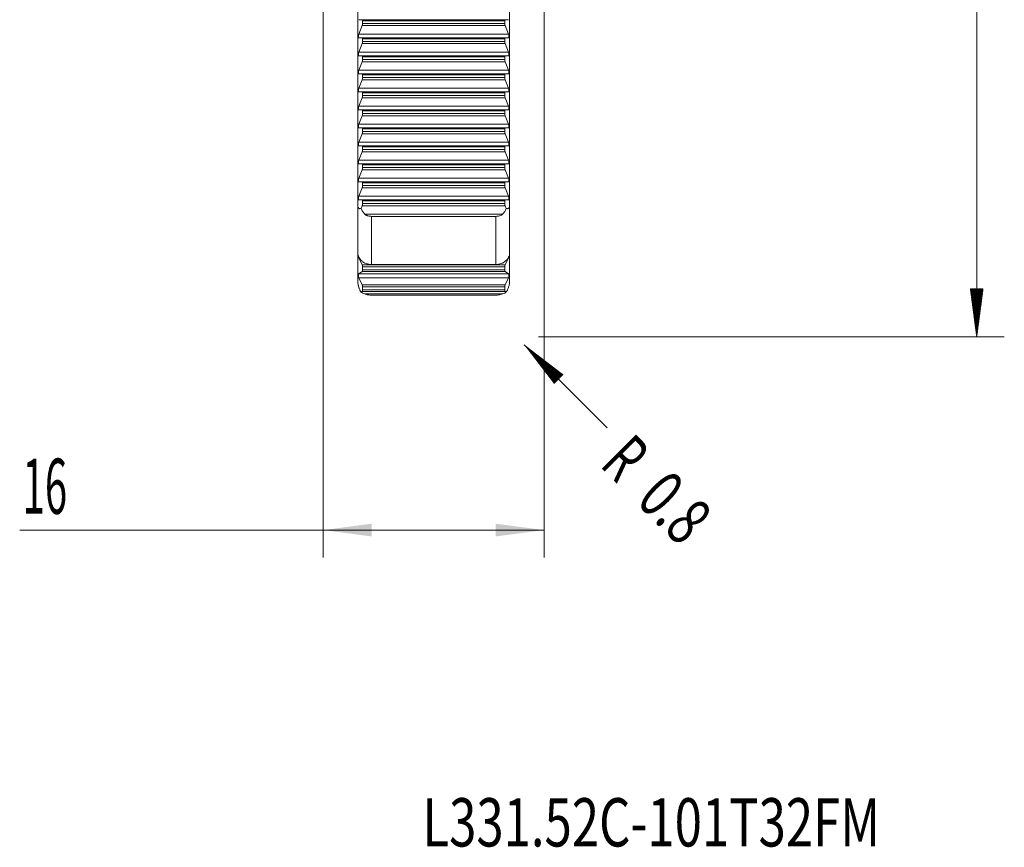
# Model space of a CAD drawing. Units: millimetres. Extents: x -37 to 49, y -88 to 74.
# Drawn here: x -22 to 49, y -88 to -28 of the extents above; entities that cross this region are included whole.
import ezdxf

# ---------------------------------------------------------------- set-up
doc = ezdxf.new("R2010")
doc.units = ezdxf.units.MM
for name, color, linetype in [('1', 4, 'Continuous'), ('2', 7, 'Continuous'), ('SK2', 7, 'Continuous'), ('SK6', 5, 'Continuous')]:
    doc.layers.add(name, color=color, linetype=linetype)
doc.styles.add('iso_b_vert', font='simplex.shx')
doc.dimstyles.get("Standard").update_dxf_attribs({"dimtxt": 0.18, "dimasz": 0.18, "dimexe": 0.18, "dimexo": 0.0625, "dimgap": 0.09, "dimtad": 1, "dimzin": 0, "dimdsep": 52, "dimtxsty": 'Standard', "dimcen": 0.09, "dimadec": 0, "dimazin": 0, "dimtfac": 1, "dimtdec": 4, "dimtofl": 0, "dimtmove": 0, "dimatfit": 3, "dimfxl": 1, "dimtolj": 1, "dimtzin": 0, "dimarcsym": 0})

# ---------------------------------------------------------------- blocks, each defined once
blk = doc.blocks.new('_U1')
at = {"layer": 'SK2', "lineweight": 13}
for p, q in [((0, -24.5875), (0, -66.8)), ((16.002, -24.5875), (16.002, -66.8)), ((16.002, -64.8), (-22.002, -64.8))]:
    blk.add_line(p, q, dxfattribs=at)
at = {"layer": 'SK2', "lineweight": 18}
for points in [[(0, -64.8), (3.499998, -64.339216), (3.500002, -65.260784)], [(16.002, -64.8), (12.502002, -65.260784), (12.501998, -64.339216)]]:
    blk.add_solid(points, dxfattribs=at)
at = {"layer": 'SK2', "lineweight": 13, "insert": (-21.79, -63.619847), "char_height": 4, "attachment_point": 7, "line_spacing_factor": 1.084337, "style": 'iso_b_vert'}
blk.add_mtext('\\W0.5321;16', dxfattribs=at)

msp = doc.modelspace()

# ---------------------------------------------------------------- hatches: boundary and pattern name
at = {"layer": '2', "lineweight": 13}
h = msp.add_hatch(dxfattribs=at)
h.set_pattern_fill('ANSI31', color=256, scale=0.0062, style=0)
h.paths.add_polyline_path([(47.353, -50.8), (46.892, -47.3), (47.814, -47.3)])
at = {"layer": 'SK2', "lineweight": 13}
h = msp.add_hatch(dxfattribs=at)
h.set_pattern_fill('ANSI31', color=256, scale=0.0062, style=0)
h.paths.add_polyline_path([(14.569, -51.366), (17.37, -53.515), (16.719, -54.167)])

# ---------------------------------------------------------------- linework, layer by layer
at = {"layer": '1', "lineweight": 18}
for p, q in [((2.5, -27.029), (2.5, -41.249)), ((13.502, -27.029), (13.502, -41.249)), ((2.578, -27.799), (2.814, -27.806)), ((13.188, -27.806), (13.424, -27.799)), ((2.814, -28.232), (2.578, -28.849)), ((2.842, -27.882), (2.842, -28.082)), ((13.16, -28.082), (13.16, -27.882)), ((13.424, -28.849), (13.188, -28.232)), ((2.578, -29.105), (2.814, -29.111)), ((2.842, -29.187), (2.842, -29.387)), ((13.16, -29.387), (13.16, -29.187)), ((13.188, -29.111), (13.424, -29.105)), ((2.814, -29.537), (2.578, -30.154)), ((13.424, -30.154), (13.188, -29.537)), ((2.578, -30.41), (2.814, -30.417)), ((2.842, -30.493), (2.842, -30.693)), ((13.16, -30.693), (13.16, -30.493)), ((13.188, -30.417), (13.424, -30.41)), ((2.814, -30.843), (2.578, -31.46)), ((13.424, -31.46), (13.188, -30.843)), ((2.578, -31.716), (2.814, -31.722)), ((2.842, -31.798), (2.842, -31.998)), ((13.16, -31.998), (13.16, -31.798)), ((13.188, -31.722), (13.424, -31.716)), ((2.814, -32.148), (2.578, -32.765)), ((13.424, -32.765), (13.188, -32.148)), ((2.578, -33.021), (2.814, -33.028)), ((2.814, -33.454), (2.578, -34.071)), ((2.842, -33.104), (2.842, -33.304)), ((13.16, -33.304), (13.16, -33.104)), ((13.188, -33.028), (13.424, -33.021)), ((13.424, -34.071), (13.188, -33.454)), ((2.578, -34.327), (2.814, -34.333)), ((2.814, -34.759), (2.578, -35.376)), ((2.842, -34.409), (2.842, -34.609)), ((13.16, -34.609), (13.16, -34.409)), ((13.188, -34.333), (13.424, -34.327)), ((13.424, -35.376), (13.188, -34.759)), ((2.578, -35.633), (2.814, -35.639)), ((13.188, -35.639), (13.424, -35.633)), ((2.814, -36.065), (2.578, -36.682)), ((2.842, -35.715), (2.842, -35.915)), ((13.16, -35.915), (13.16, -35.715)), ((13.424, -36.682), (13.188, -36.065)), ((2.578, -36.938), (2.814, -36.944)), ((2.842, -37.02), (2.842, -37.22)), ((13.16, -37.22), (13.16, -37.02)), ((13.188, -36.944), (13.424, -36.938)), ((2.814, -37.37), (2.578, -37.987)), ((13.424, -37.987), (13.188, -37.37)), ((2.578, -38.244), (2.814, -38.25)), ((2.842, -38.326), (2.842, -38.526)), ((13.16, -38.526), (13.16, -38.326)), ((13.188, -38.25), (13.424, -38.244)), ((2.814, -38.676), (2.578, -39.293)), ((13.424, -39.293), (13.188, -38.676)), ((2.578, -39.549), (2.814, -39.555)), ((2.842, -39.631), (2.842, -39.832)), ((13.16, -39.832), (13.16, -39.631)), ((13.188, -39.555), (13.424, -39.549)), ((2.814, -39.982), (2.578, -40.598)), ((13.424, -40.598), (13.188, -39.982)), ((2.5, -44.716), (2.5, -41.249)), ((2.578, -40.855), (2.814, -40.861)), ((2.814, -41.287), (2.738, -41.486)), ((2.842, -40.937), (2.842, -41.137)), ((13.16, -41.137), (13.16, -40.937)), ((13.188, -40.861), (13.424, -40.855)), ((13.264, -41.486), (13.188, -41.287)), ((13.502, -41.249), (13.502, -44.716)), ((3.5, -42.057), (12.502, -42.057)), ((2.5, -44.716), (2.5, -46.781)), ((13.502, -44.716), (13.502, -46.781)), ((2.578, -45.066), (2.814, -45.576)), ((12.502, -45.543), (3.5, -45.543)), ((13.188, -45.576), (13.424, -45.066)), ((2.814, -46.048), (2.578, -46.227)), ((2.842, -45.721), (2.842, -45.943)), ((13.16, -45.943), (13.16, -45.721)), ((13.424, -46.227), (13.188, -46.048)), ((2.578, -46.511), (2.814, -47.022)), ((13.188, -47.022), (13.424, -46.511)), ((2.814, -47.493), (2.738, -47.551)), ((2.842, -47.167), (2.842, -47.388)), ((3.5, -47.774), (12.502, -47.774)), ((13.16, -47.388), (13.16, -47.167)), ((13.264, -47.551), (13.188, -47.493))]:
    msp.add_line(p, q, dxfattribs=at)
at = {"layer": '1', "lineweight": 13}
for p, q in [((13.424, -27.799), (2.578, -27.799)), ((2.814, -27.806), (13.188, -27.806)), ((13.188, -28.232), (2.814, -28.232)), ((13.16, -27.882), (2.842, -27.882)), ((2.842, -28.082), (13.16, -28.082)), ((2.578, -28.849), (13.424, -28.849)), ((13.424, -29.105), (2.578, -29.105)), ((2.814, -29.111), (13.188, -29.111)), ((13.16, -29.187), (2.842, -29.187)), ((13.188, -29.537), (2.814, -29.537)), ((2.842, -29.387), (13.16, -29.387)), ((2.578, -30.154), (13.424, -30.154)), ((13.424, -30.41), (2.578, -30.41)), ((2.814, -30.417), (13.188, -30.417)), ((13.16, -30.493), (2.842, -30.493)), ((13.188, -30.843), (2.814, -30.843)), ((2.842, -30.693), (13.16, -30.693)), ((2.578, -31.46), (13.424, -31.46)), ((13.424, -31.716), (2.578, -31.716)), ((2.814, -31.722), (13.188, -31.722)), ((13.16, -31.798), (2.842, -31.798)), ((2.842, -31.998), (13.16, -31.998)), ((2.578, -32.765), (13.424, -32.765)), ((13.188, -32.148), (2.814, -32.148)), ((13.424, -33.021), (2.578, -33.021)), ((2.814, -33.028), (13.188, -33.028)), ((13.188, -33.454), (2.814, -33.454)), ((13.16, -33.104), (2.842, -33.104)), ((2.842, -33.304), (13.16, -33.304)), ((2.578, -34.071), (13.424, -34.071)), ((13.424, -34.327), (2.578, -34.327)), ((2.814, -34.333), (13.188, -34.333)), ((13.188, -34.759), (2.814, -34.759)), ((13.16, -34.409), (2.842, -34.409)), ((2.842, -34.609), (13.16, -34.609)), ((2.578, -35.376), (13.424, -35.376)), ((13.424, -35.633), (2.578, -35.633)), ((2.814, -35.639), (13.188, -35.639)), ((13.188, -36.065), (2.814, -36.065)), ((13.16, -35.715), (2.842, -35.715)), ((2.842, -35.915), (13.16, -35.915)), ((2.578, -36.682), (13.424, -36.682)), ((13.424, -36.938), (2.578, -36.938)), ((2.814, -36.944), (13.188, -36.944)), ((13.16, -37.02), (2.842, -37.02)), ((13.188, -37.37), (2.814, -37.37)), ((2.842, -37.22), (13.16, -37.22)), ((2.578, -37.987), (13.424, -37.987)), ((13.424, -38.244), (2.578, -38.244)), ((2.814, -38.25), (13.188, -38.25)), ((13.16, -38.326), (2.842, -38.326)), ((2.842, -38.526), (13.16, -38.526)), ((13.188, -38.676), (2.814, -38.676)), ((2.578, -39.293), (13.424, -39.293)), ((13.424, -39.549), (2.578, -39.549)), ((2.814, -39.555), (13.188, -39.555)), ((13.16, -39.631), (2.842, -39.631)), ((2.842, -39.832), (13.16, -39.832)), ((2.578, -40.598), (13.424, -40.598)), ((13.188, -39.982), (2.814, -39.982)), ((13.424, -40.855), (2.578, -40.855)), ((2.814, -40.861), (13.188, -40.861)), ((13.188, -41.287), (2.814, -41.287)), ((13.16, -40.937), (2.842, -40.937)), ((2.842, -41.137), (13.16, -41.137)), ((3.014, -41.904), (12.988, -41.904)), ((3.5, -42.057), (3.5, -45.543)), ((12.502, -45.543), (12.502, -42.057)), ((2.61, -45.066), (2.578, -45.066)), ((2.814, -45.576), (13.188, -45.576)), ((2.578, -46.227), (13.424, -46.227)), ((13.188, -46.048), (2.814, -46.048)), ((13.16, -45.721), (2.842, -45.721)), ((2.842, -45.943), (13.16, -45.943)), ((13.424, -46.511), (2.578, -46.511)), ((2.814, -47.022), (13.188, -47.022)), ((13.188, -47.493), (2.814, -47.493)), ((13.16, -47.167), (2.842, -47.167)), ((2.842, -47.388), (13.16, -47.388)), ((3.014, -47.673), (12.988, -47.673))]:
    msp.add_line(p, q, dxfattribs=at)
at = {"layer": '1', "lineweight": 18}
for centre, major_axis, ratio, start_param, end_param in [((2.785, -27.956), (0.031, 0.15), 0.31828, -0.989459, 0.057739), ((13.217, -27.956), (0.031, -0.15), 0.31828, 3.083854, -2.152134), ((2.785, -28.156), (0.031, 0.15), 0.31828, -2.036656, -0.989459), ((13.217, -28.156), (0.031, -0.15), 0.31828, -2.152134, -1.104937), ((2.611, -28.935), (0.035, 0.17), 0.31828, 1.104937, -3.083854), ((2.785, -29.261), (0.031, 0.15), 0.31828, -0.989459, 0.057739), ((13.217, -29.261), (0.031, -0.15), 0.31828, 3.083854, -2.152134), ((13.391, -28.935), (0.035, -0.17), 0.31828, -0.057739, 2.036656), ((2.785, -29.461), (0.031, 0.15), 0.31828, -2.036656, -0.989459), ((13.217, -29.461), (0.031, -0.15), 0.31828, -2.152134, -1.104937), ((2.611, -30.24), (0.035, 0.17), 0.31828, 1.104937, -3.083854), ((2.785, -30.567), (0.031, 0.15), 0.31828, -0.989459, 0.057739), ((13.217, -30.567), (0.031, -0.15), 0.31828, 3.083854, -2.152134), ((13.391, -30.24), (0.035, -0.17), 0.31828, -0.057739, 2.036656), ((2.785, -30.767), (0.031, 0.15), 0.31828, -2.036656, -0.989459), ((13.217, -30.767), (0.031, -0.15), 0.31828, -2.152134, -1.104937), ((2.611, -31.546), (0.035, 0.17), 0.31828, 1.104937, -3.083854), ((2.785, -31.872), (0.031, 0.15), 0.31828, -0.989459, 0.057739), ((2.785, -32.072), (0.031, 0.15), 0.31828, -2.036656, -0.989459), ((13.217, -31.872), (0.031, -0.15), 0.31828, 3.083854, -2.152134), ((13.217, -32.072), (0.031, -0.15), 0.31828, -2.152134, -1.104937), ((13.391, -31.546), (0.035, -0.17), 0.31828, -0.057739, 2.036656), ((2.611, -32.851), (0.035, 0.17), 0.31828, 1.104937, -3.083854), ((13.391, -32.851), (0.035, -0.17), 0.31828, -0.057739, 2.036656), ((2.785, -33.178), (0.031, 0.15), 0.31828, -0.989459, 0.057739), ((2.785, -33.378), (0.031, 0.15), 0.31828, -2.036656, -0.989459), ((13.217, -33.178), (0.031, -0.15), 0.31828, 3.083854, -2.152134), ((13.217, -33.378), (0.031, -0.15), 0.31828, -2.152134, -1.104937), ((2.611, -34.157), (0.035, 0.17), 0.31828, 1.104937, -3.083854), ((13.391, -34.157), (0.035, -0.17), 0.31828, -0.057739, 2.036656), ((2.785, -34.483), (0.031, 0.15), 0.31828, -0.989459, 0.057739), ((2.785, -34.683), (0.031, 0.15), 0.31828, -2.036656, -0.989459), ((13.217, -34.483), (0.031, -0.15), 0.31828, 3.083854, -2.152134), ((13.217, -34.683), (0.031, -0.15), 0.31828, -2.152134, -1.104937), ((2.611, -35.463), (0.035, 0.17), 0.31828, 1.104937, -3.083854), ((2.785, -35.789), (0.031, 0.15), 0.31828, -0.989459, 0.057739), ((13.217, -35.789), (0.031, -0.15), 0.31828, 3.083854, -2.152134), ((13.391, -35.463), (0.035, -0.17), 0.31828, -0.057739, 2.036656), ((2.785, -35.989), (0.031, 0.15), 0.31828, -2.036656, -0.989459), ((13.217, -35.989), (0.031, -0.15), 0.31828, -2.152134, -1.104937), ((2.611, -36.768), (0.035, 0.17), 0.31828, 1.104937, -3.083854), ((2.785, -37.094), (0.031, 0.15), 0.31828, -0.989459, 0.057739), ((13.217, -37.094), (0.031, -0.15), 0.31828, 3.083854, -2.152134), ((13.391, -36.768), (0.035, -0.17), 0.31828, -0.057739, 2.036656), ((2.785, -37.294), (0.031, 0.15), 0.31828, -2.036656, -0.989459), ((13.217, -37.294), (0.031, -0.15), 0.31828, -2.152134, -1.104937), ((2.611, -38.074), (0.035, 0.17), 0.31828, 1.104937, -3.083854), ((2.785, -38.4), (0.031, 0.15), 0.31828, -0.989459, 0.057739), ((2.785, -38.6), (0.031, 0.15), 0.31828, -2.036656, -0.989459), ((13.217, -38.4), (0.031, -0.15), 0.31828, 3.083854, -2.152134), ((13.217, -38.6), (0.031, -0.15), 0.31828, -2.152134, -1.104937), ((13.391, -38.074), (0.035, -0.17), 0.31828, -0.057739, 2.036656), ((2.611, -39.379), (0.035, 0.17), 0.31828, 1.104937, -3.083854), ((2.785, -39.705), (0.031, 0.15), 0.31828, -0.989459, 0.057739), ((2.785, -39.905), (0.031, 0.15), 0.31828, -2.036656, -0.989459), ((13.217, -39.705), (0.031, -0.15), 0.31828, 3.083854, -2.152134), ((13.217, -39.905), (0.031, -0.15), 0.31828, -2.152134, -1.104937), ((13.391, -39.379), (0.035, -0.17), 0.31828, -0.057739, 2.036656), ((2.611, -40.685), (0.035, 0.17), 0.31828, 1.104937, -3.083854), ((13.391, -40.685), (0.035, -0.17), 0.31828, -0.057739, 2.036656), ((2.785, -41.011), (0.031, 0.15), 0.31828, -0.989459, 0.057739), ((2.785, -41.211), (0.031, 0.15), 0.31828, -2.036656, -0.989459), ((13.217, -41.011), (0.031, -0.15), 0.31828, 3.083854, -2.152134), ((13.217, -41.211), (0.031, -0.15), 0.31828, -2.152134, -1.104937), ((2.611, -44.946), (0.02, -0.17), 0.361878, -1.45421, -0.836462), ((2.785, -45.681), (0.018, -0.15), 0.361878, 1.257933, 2.305131), ((13.217, -45.681), (0.018, 0.15), 0.361878, 0.836462, 1.883659), ((2.611, -46.392), (0.02, -0.17), 0.361878, -2.930857, -0.836462), ((2.785, -45.903), (0.018, -0.15), 0.361878, 0.210736, 1.257933), ((13.217, -45.903), (0.018, 0.15), 0.361878, 1.883659, 2.930857), ((13.391, -46.392), (0.02, 0.17), 0.361878, -2.305131, -0.210736), ((2.785, -47.127), (0.018, -0.15), 0.361878, 1.257933, 2.305131), ((13.217, -47.127), (0.018, 0.15), 0.361878, 0.836462, 1.883659), ((2.785, -47.348), (0.018, -0.15), 0.361878, 0.210736, 1.257933), ((13.217, -47.348), (0.018, 0.15), 0.361878, 1.883659, 2.930857)]:
    msp.add_ellipse(centre, major_axis=major_axis, ratio=ratio, start_param=start_param, end_param=end_param, dxfattribs=at)
for points, knots in [([(2.5, -41.249), (2.5, -41.267), (2.501, -41.284), (2.503, -41.315), (2.505, -41.33), (2.512, -41.371), (2.519, -41.394), (2.535, -41.431), (2.544, -41.446), (2.565, -41.47), (2.576, -41.479), (2.609, -41.499), (2.634, -41.503), (2.685, -41.502), (2.711, -41.496), (2.738, -41.486)], [0, 0, 0, 0, 0.0625, 0.0625, 0.125, 0.125, 0.25, 0.25, 0.375, 0.375, 0.5, 0.5, 0.75, 0.75, 1, 1, 1, 1]), ([(13.264, -41.486), (13.291, -41.496), (13.317, -41.502), (13.355, -41.503), (13.367, -41.502), (13.392, -41.497), (13.404, -41.492), (13.426, -41.479), (13.437, -41.47), (13.458, -41.446), (13.467, -41.431), (13.483, -41.394), (13.49, -41.371), (13.497, -41.33), (13.499, -41.316), (13.501, -41.284), (13.502, -41.267), (13.502, -41.249)], [0, 0, 0, 0, 0.25, 0.25, 0.375, 0.375, 0.5, 0.5, 0.625, 0.625, 0.75, 0.75, 0.875, 0.875, 0.9375, 0.9375, 1, 1, 1, 1]), ([(2.738, -41.486), (2.772, -41.561), (2.811, -41.633), (2.901, -41.774), (2.953, -41.842), (3.014, -41.904)], [0, 0, 0, 0, 0.5, 0.5, 1, 1, 1, 1]), ([(3.014, -41.904), (3.029, -41.919), (3.045, -41.932), (3.081, -41.956), (3.1, -41.968), (3.139, -41.987), (3.159, -41.996), (3.2, -42.011), (3.221, -42.018), (3.284, -42.036), (3.327, -42.044), (3.413, -42.055), (3.456, -42.057), (3.5, -42.057)], [0, 0, 0, 0, 0.125, 0.125, 0.25, 0.25, 0.375, 0.375, 0.5, 0.5, 0.75, 0.75, 1, 1, 1, 1]), ([(12.502, -42.057), (12.546, -42.057), (12.589, -42.055), (12.675, -42.044), (12.717, -42.036), (12.801, -42.013), (12.843, -41.997), (12.902, -41.968), (12.921, -41.956), (12.957, -41.932), (12.973, -41.919), (12.988, -41.904)], [0, 0, 0, 0, 0.25, 0.25, 0.5, 0.5, 0.75, 0.75, 0.875, 0.875, 1, 1, 1, 1]), ([(12.988, -41.904), (13.049, -41.842), (13.1, -41.775), (13.191, -41.635), (13.23, -41.561), (13.264, -41.486)], [0, 0, 0, 0, 0.5, 0.5, 1, 1, 1, 1]), ([(3.5, -45.543), (3.433, -45.543), (3.367, -45.538), (3.27, -45.521), (3.237, -45.514), (3.173, -45.498), (3.142, -45.488), (3.05, -45.456), (2.992, -45.429), (2.91, -45.382), (2.884, -45.366), (2.833, -45.33), (2.809, -45.312), (2.74, -45.253), (2.699, -45.211), (2.627, -45.12), (2.598, -45.072), (2.561, -44.999), (2.551, -44.974), (2.532, -44.923), (2.525, -44.897), (2.506, -44.819), (2.5, -44.768), (2.5, -44.716)], [0, 0, 0, 0, 0.125, 0.125, 0.1875, 0.1875, 0.25, 0.25, 0.375, 0.375, 0.4375, 0.4375, 0.5, 0.5, 0.625, 0.625, 0.75, 0.75, 0.8125, 0.8125, 0.875, 0.875, 1, 1, 1, 1]), ([(13.502, -44.716), (13.502, -44.742), (13.5, -44.768), (13.494, -44.82), (13.489, -44.846), (13.471, -44.923), (13.453, -44.974), (13.417, -45.048), (13.403, -45.072), (13.373, -45.12), (13.356, -45.143), (13.303, -45.21), (13.263, -45.253), (13.17, -45.331), (13.119, -45.367), (13.038, -45.413), (13.01, -45.427), (12.952, -45.454), (12.922, -45.466), (12.83, -45.499), (12.766, -45.515), (12.636, -45.538), (12.569, -45.543), (12.502, -45.543)], [0, 0, 0, 0, 0.0625, 0.0625, 0.125, 0.125, 0.25, 0.25, 0.3125, 0.3125, 0.375, 0.375, 0.5, 0.5, 0.625, 0.625, 0.6875, 0.6875, 0.75, 0.75, 0.875, 0.875, 1, 1, 1, 1]), ([(2.5, -46.781), (2.5, -46.821), (2.503, -46.861), (2.512, -46.942), (2.519, -46.981), (2.531, -47.038), (2.535, -47.057), (2.545, -47.094), (2.55, -47.111), (2.565, -47.163), (2.576, -47.196), (2.598, -47.26), (2.61, -47.29), (2.635, -47.348), (2.647, -47.376), (2.685, -47.456), (2.711, -47.505), (2.738, -47.551)], [0, 0, 0, 0, 0.125, 0.125, 0.25, 0.25, 0.3125, 0.3125, 0.375, 0.375, 0.5, 0.5, 0.625, 0.625, 0.75, 0.75, 1, 1, 1, 1]), ([(13.264, -47.551), (13.278, -47.528), (13.291, -47.504), (13.317, -47.454), (13.33, -47.429), (13.368, -47.348), (13.393, -47.29), (13.427, -47.195), (13.438, -47.162), (13.458, -47.093), (13.467, -47.057), (13.483, -46.98), (13.49, -46.941), (13.497, -46.881), (13.499, -46.86), (13.501, -46.821), (13.502, -46.801), (13.502, -46.781)], [0, 0, 0, 0, 0.125, 0.125, 0.25, 0.25, 0.5, 0.5, 0.625, 0.625, 0.75, 0.75, 0.875, 0.875, 0.9375, 0.9375, 1, 1, 1, 1]), ([(2.738, -47.551), (2.772, -47.573), (2.811, -47.594), (2.901, -47.635), (2.953, -47.655), (3.014, -47.673)], [0, 0, 0, 0, 0.5, 0.5, 1, 1, 1, 1]), ([(3.014, -47.673), (3.029, -47.677), (3.045, -47.683), (3.081, -47.695), (3.1, -47.702), (3.139, -47.715), (3.159, -47.721), (3.2, -47.733), (3.221, -47.738), (3.284, -47.753), (3.327, -47.761), (3.413, -47.772), (3.456, -47.774), (3.5, -47.774)], [0, 0, 0, 0, 0.125, 0.125, 0.25, 0.25, 0.375, 0.375, 0.5, 0.5, 0.75, 0.75, 1, 1, 1, 1]), ([(12.502, -47.774), (12.546, -47.774), (12.589, -47.772), (12.675, -47.761), (12.717, -47.753), (12.801, -47.734), (12.843, -47.721), (12.902, -47.702), (12.921, -47.695), (12.957, -47.683), (12.973, -47.677), (12.988, -47.673)], [0, 0, 0, 0, 0.25, 0.25, 0.5, 0.5, 0.75, 0.75, 0.875, 0.875, 1, 1, 1, 1]), ([(12.988, -47.673), (13.049, -47.655), (13.1, -47.635), (13.191, -47.594), (13.23, -47.573), (13.264, -47.551)], [0, 0, 0, 0, 0.5, 0.5, 1, 1, 1, 1])]:
    msp.add_open_spline(points, degree=3, knots=knots, dxfattribs=at)
at = {"layer": '2', "lineweight": 13}
for p, q in [((47.353, 50.8), (47.353, -50.8)), ((15.591, -50.8), (49.353, -50.8))]:
    msp.add_line(p, q, dxfattribs=at)
at = {"layer": 'SK2', "lineweight": 13}
msp.add_line((14.569, -51.366), (20.58, -57.377), dxfattribs=at)

# ---------------------------------------------------------------- texts
at = {"layer": 'SK2', "lineweight": 13, "char_height": 3.5, "attachment_point": 7, "rotation": 315, "line_spacing_factor": 1.084337, "style": 'iso_b_vert'}
for s, insert in [('\\W0.6380;R', (19.97, -60.136)), ('\\W0.7121;0.8', (22.575, -62.741))]:
    msp.add_mtext(s, dxfattribs=dict(at, insert=insert))
at = {"layer": 'SK6', "lineweight": 13, "insert": (7.187, -87.737), "char_height": 3.5, "attachment_point": 7, "line_spacing_factor": 1.084337, "style": 'iso_b_vert'}
msp.add_mtext('\\W0.7453;L331.52C-101T32FM', dxfattribs=at)

# ---------------------------------------------------------------- dimensions: what is measured, and where the dimension line sits
at = {"layer": 'SK2', "lineweight": 13}
dim = msp.add_linear_dim(base=(16.002, -64.8), p1=(0, -23), p2=(16.002, -23), dimstyle='Standard', override={"dimtxt": 4, "dimasz": 3.5, "dimexe": 2, "dimexo": 1.5875, "dimgap": 2, "dimtad": 1, "dimtih": 1, "dimtoh": 0, "dimdec": 2, "dimlfac": 1, "dimzin": 8, "dimdsep": 46, "dimlunit": 2, "dimpost": '<>', "dimtxsty": 'iso_b_vert', "dimsah": 1, "dimse1": 0, "dimse2": 0, "dimsd1": 0, "dimsd2": 0, "dimclrd": 2, "dimclre": 2, "dimclrt": 2, "dimtol": 0, "dimtm": -0.1, "dimtfac": 0.875, "dimtdec": 2, "dimtofl": 1, "dimtmove": 0, "dimtzin": 8, "dimlwd": 13, "dimlwe": 13}, dxfattribs=at)
dim.commit()
dim.dimension.update_dxf_attribs({"geometry": '_U1', "text_midpoint": (-20.113, -64.8)})

doc.saveas('drawing.dxf')
